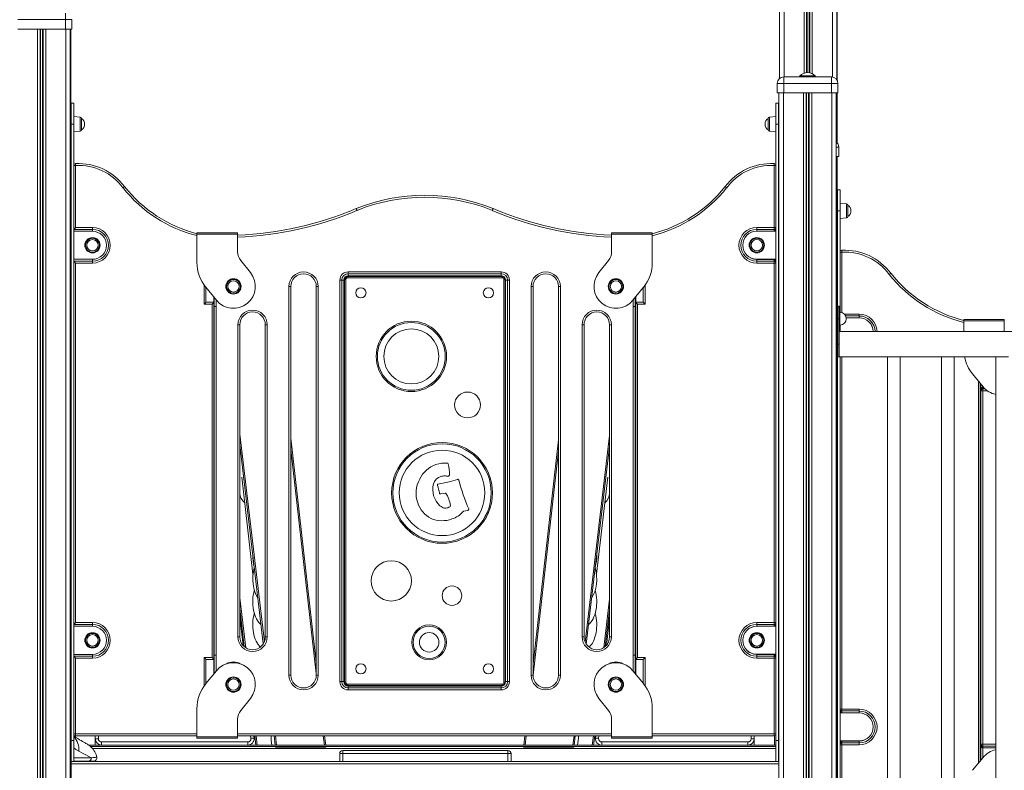
# Model space of a CAD drawing. Units: millimetres. Extents: x -9362 to 17693, y -6701 to 3888.
# Drawn here: x -107 to 1438, y 1938 to 3116 of the extents above; entities that cross this region are included whole.
import ezdxf

# ---------------------------------------------------------------- set-up
doc = ezdxf.new("R2010")
doc.units = ezdxf.units.MM

msp = doc.modelspace()

# ---------------------------------------------------------------- linework, layer by layer
at = {"color": 7, "linetype": 'Continuous', "lineweight": 15}
for p, q in [((1085.2, 3290.8), (1085.2, 3023.4)), ((1175.2, 3290.8), (1175.2, 3021)), ((1175.5, 3290.8), (1175.5, 3020.5)), ((-34.9, 3115.8), (-34.9, 3125.8)), ((-34.9, 3115.8), (-109.9, 3115.8)), ((-34.9, 3115.8), (-34.9, 3100.8)), ((-24.9, 3115.8), (-34.9, 3115.8)), ((-24.9, 3115.8), (-24.9, 3100.8)), ((-109.9, 3100.8), (-34.9, 3100.8)), ((-34.9, 3100.8), (-24.9, 3100.8)), ((-27.4, 3100.8), (-27.4, 1609.8)), ((-27.2, 3100.8), (-27.2, 2777.1)), ((-26.7, 3100.8), (-26.7, 2764)), ((1117.2, 3027.8), (1117.2, 3025.8)), ((1117.2, 3027.8), (1141.2, 3027.8)), ((1141.2, 3025.8), (1141.2, 3027.8)), ((1081.7, 3015.8), (1081.7, 3000.8)), ((1091.7, 3015.8), (1081.7, 3015.8)), ((1091.7, 3015.8), (1091.7, 3025.8)), ((1091.7, 3025.8), (1166.7, 3025.8)), ((1091.7, 3015.8), (1091.7, 3000.8)), ((1166.7, 3015.8), (1091.7, 3015.8)), ((1166.7, 3015.8), (1166.7, 3025.8)), ((1166.7, 3015.8), (1166.7, 3000.8)), ((1176.7, 3015.8), (1166.7, 3015.8)), ((1176.7, 3015.8), (1176.7, 3000.8)), ((1081.7, 3000.8), (1091.7, 3000.8)), ((1084.2, 3000.8), (1084.2, 1640.9)), ((1091.7, 3000.8), (1166.7, 3000.8)), ((1166.7, 3000.8), (1176.7, 3000.8)), ((1167.2, 3000.8), (1167.2, 700.8)), ((1174.2, 3000.8), (1174.2, 700.8)), ((1175.2, 3000.8), (1175.2, 2922.8)), ((1175.5, 3000.8), (1175.5, 2922.5)), ((-26, 2951.7), (-26, 2984.7)), ((-26, 2984.7), (-22, 2984.7)), ((-22, 2951.7), (-22, 2984.7)), ((1083.5, 2984.7), (1079.5, 2984.7)), ((1079.5, 2984.7), (1079.5, 2951.7)), ((1083.5, 2984.7), (1083.5, 2951.7)), ((-26, 2951.7), (-22, 2951.7)), ((-26, 1984.7), (-26, 2951.7)), ((-11.8, 2962.7), (-22, 2963.7)), ((-22, 1984.7), (-22, 2951.7)), ((-10, 2960.7), (-10, 2942.8)), ((1067.5, 2951.7), (1067.5, 2960.7)), ((1067.5, 2942.8), (1067.5, 2951.7)), ((1079.5, 2963.7), (1069.3, 2962.7)), ((1083.5, 2951.7), (1079.5, 2951.7)), ((1079.5, 2951.7), (1079.5, 1984.7)), ((1083.5, 2951.7), (1083.5, 1984.7)), ((-22, 2939.7), (-11.8, 2940.8)), ((1069.3, 2940.8), (1079.5, 2939.7)), ((1178.1, 2915.8), (1178.1, 2900.8)), ((1083.5, 2900.8), (1084.2, 2900.8)), ((1174.2, 2900.8), (1178.1, 2900.8)), ((1175.6, 2900.8), (1175.6, 1801.5)), ((-22, 2786.5), (-22, 2886.9)), ((-22, 2886.9), (-19, 2886.9)), ((-19, 2886.9), (-19, 2789.6)), ((1076.5, 2789.7), (1076.5, 2886.9)), ((1076.5, 2886.9), (1079.5, 2886.9)), ((1079.5, 2886.9), (1079.5, 2789.7)), ((1176.1, 2848.8), (1180.1, 2848.8)), ((1176.1, 2815.8), (1176.1, 2848.8)), ((1180.1, 2815.8), (1180.1, 2848.8)), ((1190.3, 2826.7), (1180.1, 2827.8)), ((1176.1, 2815.8), (1180.1, 2815.8)), ((1176.1, 1848.7), (1176.1, 2815.8)), ((1180.1, 2656.4), (1180.1, 2815.8)), ((1192.1, 2824.7), (1192.1, 2806.8)), ((1180.1, 2803.8), (1190.3, 2804.9)), ((7.4, 2786.7), (-22, 2786.7)), ((-22, 2786.7), (-22, 2786.5)), ((7.4, 2783.7), (-22, 2783.7)), ((-19, 2789.6), (7.4, 2789.6)), ((7.4, 2786.7), (7.4, 2789.6)), ((7.4, 2783.7), (7.4, 2786.7)), ((171.3, 2781), (235.1, 2781)), ((171.3, 2779), (171.3, 2781)), ((235.1, 2781), (235.1, 2779)), ((821.8, 2779), (821.8, 2781)), ((821.8, 2781), (885.6, 2781)), ((885.6, 2781), (885.6, 2779)), ((1049.5, 2789.7), (1049.5, 2786.7)), ((1049.5, 2789.7), (1076.5, 2789.7)), ((1049.5, 2786.7), (1076.5, 2786.7)), ((1049.5, 2783.8), (1049.5, 2786.7)), ((1079.5, 2783.8), (1049.5, 2783.8)), ((1076.5, 2789.7), (1079.5, 2789.7)), ((1076.5, 2789.7), (1076.5, 2786.7)), ((1076.5, 2783.8), (1076.5, 2786.7)), ((-27.4, 2777.1), (-26.9, 2777.1)), ((-26.4, 2687.1), (-26.9, 2767.1)), ((235.1, 2779), (171.3, 2779)), ((171.3, 2779), (171.3, 2734.9)), ((235.1, 2751.5), (235.1, 2779)), ((821.8, 2779), (821.8, 2751.5)), ((885.6, 2779), (821.8, 2779)), ((885.6, 2734.9), (885.6, 2779)), ((1084.1, 2777), (1084.2, 2777)), ((1084.2, 2761.5), (1084.1, 2767)), ((-26.9, 2764), (-26, 2764)), ((1083.5, 2764), (1084, 2764)), ((1084, 2764), (1083.6, 2694)), ((1183, 2750.9), (1180.1, 2750.9)), ((-22, 2739.7), (7.4, 2739.7)), ((-22, 2166.5), (-22, 2736.9)), ((-22, 2736.9), (-22, 2736.7)), ((-22, 2736.7), (7.4, 2736.7)), ((7.4, 2739.7), (7.4, 2736.7)), ((7.4, 2736.7), (7.4, 2733.8)), ((255.2, 2718.8), (239.9, 2737.7)), ((817, 2737.7), (801.7, 2718.8)), ((1049.5, 2739.8), (1079.5, 2739.8)), ((1049.5, 2739.6), (1049.5, 2736.7)), ((1049.5, 2739.6), (1076.5, 2739.6)), ((1049.5, 2733.7), (1049.5, 2736.7)), ((1076.5, 2736.7), (1049.5, 2736.7)), ((1076.5, 2739.6), (1076.5, 2736.7)), ((1076.5, 2733.7), (1076.5, 2736.7)), ((7.4, 2733.8), (-19, 2733.8)), ((-19, 2733.8), (-19, 2733.7)), ((-19, 2733.7), (-19, 2169.6)), ((408.5, 2720), (648.5, 2720)), ((408.5, 2720), (408.5, 2717)), ((648.5, 2720), (648.5, 2717)), ((1076.5, 2733.7), (1049.5, 2733.7)), ((1076.5, 2169.7), (1076.5, 2733.7)), ((1076.5, 2733.7), (1079.5, 2733.7)), ((1079.5, 2733.7), (1079.5, 2169.7)), ((395.5, 2707), (398.5, 2707)), ((395.5, 2077), (395.5, 2707)), ((398.5, 2707), (398.5, 2077)), ((398.5, 2707), (401.5, 2707)), ((401.5, 2707), (401.5, 2077)), ((402.8, 2707.8), (404.8, 2707.8)), ((402.8, 2075.8), (402.8, 2707.8)), ((404.8, 2707.8), (404.8, 2075.8)), ((407.8, 2712.8), (407.8, 2710.8)), ((407.8, 2712.8), (649.8, 2712.8)), ((649.8, 2710.8), (407.8, 2710.8)), ((648.5, 2717), (408.5, 2717)), ((408.5, 2717), (408.5, 2714)), ((648.5, 2714), (408.5, 2714)), ((648.5, 2717), (648.5, 2714)), ((649.8, 2710.8), (649.8, 2712.8)), ((652.8, 2075.8), (652.8, 2707.8)), ((652.8, 2707.8), (654.8, 2707.8)), ((654.8, 2707.8), (654.8, 2075.8)), ((655.5, 2077), (655.5, 2707)), ((655.5, 2707), (658.5, 2707)), ((658.5, 2707), (661.5, 2707)), ((658.5, 2077), (658.5, 2707)), ((661.5, 2707), (661.5, 2077)), ((-26, 2694), (-26.4, 2694)), ((185.3, 2695.7), (201.8, 2675.5)), ((185.4, 2695.6), (185.4, 2672.2)), ((315.5, 2697), (318.5, 2697)), ((315.5, 2087), (315.5, 2697)), ((318.5, 2697), (318.5, 2087)), ((361.5, 2697), (358.5, 2697)), ((358.5, 2087), (358.5, 2697)), ((361.5, 2697), (361.5, 2087)), ((695.5, 2697), (698.5, 2697)), ((695.5, 2087), (695.5, 2697)), ((698.5, 2697), (698.5, 2087)), ((741.5, 2697), (738.5, 2697)), ((738.5, 2087), (738.5, 2697)), ((741.5, 2697), (741.5, 2087)), ((855.1, 2675.5), (871.6, 2695.7)), ((871.5, 2672.2), (871.5, 2695.6)), ((1083.6, 2694), (1083.5, 2694)), ((-27.4, 2677.1), (-26.3, 2677.1)), ((-27.2, 2677.1), (-27.2, 2519.5)), ((-26.7, 2677.1), (-26.7, 2506.9)), ((185.4, 2672.2), (198, 2672.2)), ((198, 2672.2), (198, 2680.2)), ((198, 2672.2), (198, 2111.8)), ((198.5, 2665.7), (198.5, 2679.6)), ((858.5, 2679.6), (858.5, 2665.7)), ((859.5, 2672.2), (859.5, 2681)), ((859.5, 2672.2), (871.5, 2672.2)), ((859.5, 2111.8), (859.5, 2672.2)), ((195, 2669.2), (182.4, 2669.2)), ((195, 2114.7), (195, 2669.2)), ((198.5, 2118.3), (198.5, 2665.7)), ((198.5, 2665.7), (201.5, 2665.7)), ((201.5, 2665.7), (201.5, 2118.3)), ((855.5, 2118.3), (855.5, 2665.7)), ((855.5, 2665.7), (858.5, 2665.7)), ((858.5, 2665.7), (858.5, 2118.3)), ((874.5, 2669.2), (862.5, 2669.2)), ((862.5, 2669.2), (862.5, 2114.7)), ((1178.8, 2666.4), (1176.8, 2666.4)), ((1176.8, 2666.4), (1176.8, 2646.4)), ((1178.8, 2666.4), (1178.8, 2646.4)), ((1178.8, 2646.4), (1176.8, 2646.4)), ((1176.8, 2646.4), (1176.8, 2606.4)), ((1179.8, 2656.4), (1178.8, 2656.4)), ((1178.8, 2646.4), (1178.8, 2606.4)), ((1189.7, 2647.8), (1210.1, 2647.8)), ((1210.1, 2653.7), (1210.1, 2650.8)), ((1210.1, 2650.8), (1210.1, 2647.8)), ((1374, 2643.1), (1374, 2645.1)), ((1374, 2645.1), (1437.7, 2645.1)), ((1437.7, 2643.1), (1374, 2643.1)), ((1374, 2626.4), (1374, 2643.1)), ((1437.7, 2645.1), (1437.7, 2643.1)), ((1437.7, 2643.1), (1437.7, 2626.4)), ((198.5, 2636), (198, 2636.5)), ((235.5, 2637), (238.5, 2637)), ((235.5, 2147), (235.5, 2637)), ((238.5, 2637), (238.5, 2147)), ((281.5, 2637), (278.5, 2637)), ((278.5, 2147), (278.5, 2637)), ((281.5, 2637), (281.5, 2147)), ((775.5, 2147), (775.5, 2637)), ((775.5, 2637), (778.5, 2637)), ((778.5, 2637), (778.5, 2147)), ((821.5, 2637), (818.5, 2637)), ((818.5, 2147), (818.5, 2637)), ((821.5, 2637), (821.5, 2147)), ((859.5, 2636.8), (858.5, 2635.8)), ((1178.8, 2636.4), (1179.8, 2636.4)), ((2284.8, 2626.4), (1178.8, 2626.4)), ((1180.1, 2626.4), (1180.1, 2636.4)), ((1176.8, 2606.4), (1176.8, 2586.4)), ((1178.8, 2606.4), (1176.8, 2606.4)), ((1178.8, 2606.4), (1178.8, 2586.4)), ((1176.8, 2586.4), (1254.3, 2586.4)), ((1176.8, 2586.4), (1178.8, 2586.4)), ((1180.1, 1848.7), (1180.1, 2586.4)), ((1254.3, 2586.4), (1254.3, 1806.4)), ((1254.3, 2586.4), (1264.3, 2586.4)), ((1264.3, 2586.4), (1274.3, 2586.4)), ((1274.3, 1806.4), (1274.3, 2586.4)), ((1274.3, 2586.4), (1339.3, 2586.4)), ((1339.3, 2586.4), (1339.3, 1806.4)), ((1339.3, 2586.4), (1349.3, 2586.4)), ((1349.3, 2586.4), (1359.3, 2586.4)), ((1359.3, 1806.4), (1359.3, 2586.4)), ((1359.3, 2586.4), (1424.3, 2586.4)), ((1424.3, 2586.4), (1424.3, 1806.4)), ((1424.3, 2586.4), (1434.3, 2586.4)), ((1434.3, 2586.4), (1444.3, 2586.4)), ((1404.5, 2539.6), (1388, 2559.8)), ((1400.1, 2545), (1400.1, 1952.5)), ((1401.1, 2533.3), (1401.1, 2543.7)), ((1401.1, 2533.3), (1404.1, 2533.3)), ((1401.1, 1978.8), (1401.1, 2533.3)), ((1404.1, 2536.2), (1404.1, 2539.2)), ((1404.1, 2536.2), (1404.1, 2533.3)), ((1404.1, 2533.3), (1404.1, 1978.8)), ((-27.2, 2520), (-26.9, 2520)), ((198, 2520.6), (198.5, 2516.7)), ((859.5, 2523.5), (858.5, 2514.3)), ((1084.1, 2519.9), (1084.2, 2519.9)), ((-26.4, 2430), (-26.9, 2510)), ((-26.9, 2506.9), (-26, 2506.9)), ((1083.5, 2506.9), (1084, 2506.9)), ((1084, 2506.9), (1083.6, 2436.9)), ((1084.2, 2504.4), (1084.1, 2509.9)), ((318.5, 2458.9), (358.5, 2107.2)), ((698.5, 2104.7), (738.5, 2456.5)), ((275.3, 2136.2), (238.5, 2448.5)), ((238.8, 2445.5), (238.8, 2372.9)), ((818.5, 2446.1), (781.8, 2135.9)), ((818.4, 2372.9), (818.4, 2445.5)), ((-26, 2436.9), (-26.4, 2436.9)), ((238.5, 2439.9), (238.8, 2439.6)), ((818.4, 2439.6), (818.5, 2439.6)), ((1083.6, 2436.9), (1083.5, 2436.9)), ((-27.2, 2420), (-26.3, 2420)), ((-26.7, 2420), (-26.7, 1993.9)), ((241.6, 2397.9), (259.2, 2245.8)), ((797.9, 2245.8), (815.6, 2397.9)), ((1084, 2400.1), (1084, 1951.3)), ((553.6, 2371.4), (561.4, 2372.9)), ((568, 2351.4), (566.5, 2350.6)), ((589.7, 2344.4), (596.3, 2345.6)), ((245.5, 2131.8), (238.5, 2191.4)), ((238.5, 2177.9), (243.7, 2133.5)), ((818.5, 2189), (811.7, 2132)), ((-22, 2166.7), (-22, 2166.5)), ((7.4, 2166.7), (-22, 2166.7)), ((7.4, 2163.7), (-22, 2163.7)), ((-19, 2169.6), (7.4, 2169.6)), ((7.4, 2169.6), (7.4, 2166.7)), ((7.4, 2166.7), (7.4, 2163.7)), ((818.5, 2175.6), (813.5, 2133.8)), ((1049.5, 2169.7), (1076.5, 2169.7)), ((1049.5, 2166.7), (1049.5, 2169.7)), ((1049.5, 2166.7), (1076.5, 2166.7)), ((1049.5, 2163.8), (1049.5, 2166.7)), ((1079.5, 2163.8), (1049.5, 2163.8)), ((1076.5, 2169.7), (1076.5, 2166.7)), ((1076.5, 2169.7), (1079.5, 2169.7)), ((1076.5, 2163.8), (1076.5, 2166.7)), ((238.5, 2147), (235.5, 2147)), ((278.5, 2147), (281.5, 2147)), ((778.5, 2147), (775.5, 2147)), ((818.5, 2147), (821.5, 2147)), ((-22, 2119.7), (7.4, 2119.7)), ((-22, 1994.7), (-22, 2116.9)), ((-22, 2116.9), (-22, 2116.7)), ((-22, 2116.7), (7.4, 2116.7)), ((7.4, 2116.7), (7.4, 2119.7)), ((7.4, 2113.8), (7.4, 2116.7)), ((201.5, 2118.3), (198.5, 2118.3)), ((198.5, 2089.8), (198.5, 2118.3)), ((858.5, 2118.3), (855.5, 2118.3)), ((858.5, 2118.3), (858.5, 2089.8)), ((1049.5, 2119.8), (1079.5, 2119.8)), ((1049.5, 2119.6), (1049.5, 2116.7)), ((1049.5, 2119.6), (1076.5, 2119.6)), ((1049.5, 2116.7), (1049.5, 2113.7)), ((1076.5, 2116.7), (1049.5, 2116.7)), ((1076.5, 2119.6), (1076.5, 2116.7)), ((1076.5, 2116.7), (1076.5, 2113.7)), ((-19, 2113.8), (-19, 2113.7)), ((7.4, 2113.8), (-19, 2113.8)), ((-19, 2113.7), (-19, 1994.7)), ((182.4, 2114.7), (195, 2114.7)), ((198, 2111.8), (185.4, 2111.8)), ((185.4, 2111.8), (185.4, 2073.8)), ((198, 2111.8), (198, 2089.2)), ((871.5, 2111.8), (859.5, 2111.8)), ((859.5, 2111.8), (859.5, 2088.4)), ((862.5, 2114.7), (874.5, 2114.7)), ((871.5, 2073.8), (871.5, 2111.8)), ((1076.5, 2113.7), (1049.5, 2113.7)), ((1076.5, 1994.7), (1076.5, 2113.7)), ((1079.5, 2113.7), (1076.5, 2113.7)), ((1079.5, 2113.7), (1079.5, 1994.7)), ((185.3, 2073.7), (201.8, 2093.8)), ((318.5, 2087), (315.5, 2087)), ((358.5, 2087), (361.5, 2087)), ((698.5, 2087), (695.5, 2087)), ((738.5, 2087), (741.5, 2087)), ((855.1, 2093.8), (871.6, 2073.7)), ((395.5, 2077), (398.5, 2077)), ((398.5, 2077), (401.5, 2077)), ((402.8, 2075.8), (404.8, 2075.8)), ((407.8, 2072.8), (649.8, 2072.8)), ((407.8, 2070.8), (407.8, 2072.8)), ((649.8, 2070.8), (407.8, 2070.8)), ((408.5, 2070), (648.5, 2070)), ((408.5, 2070), (408.5, 2067)), ((648.5, 2070), (648.5, 2067)), ((649.8, 2072.8), (649.8, 2070.8)), ((652.8, 2075.8), (654.8, 2075.8)), ((655.5, 2077), (658.5, 2077)), ((658.5, 2077), (661.5, 2077)), ((408.5, 2067), (408.5, 2064)), ((408.5, 2067), (648.5, 2067)), ((648.5, 2064), (408.5, 2064)), ((648.5, 2067), (648.5, 2064)), ((255.2, 2050.6), (239.9, 2031.7)), ((817, 2031.7), (801.7, 2050.6)), ((171.3, 1990.3), (171.3, 2034.4)), ((885.6, 2034.4), (885.6, 1990.3)), ((1180.1, 2033.7), (1183, 2033.7)), ((1180.1, 2027.8), (1210.1, 2027.8)), ((1183, 2030.8), (1183, 2033.7)), ((1183, 2033.7), (1210.1, 2033.7)), ((1183, 2030.8), (1210.1, 2030.8)), ((1183, 2030.8), (1183, 2027.8)), ((1210.1, 2030.8), (1210.1, 2033.7)), ((1210.1, 2030.8), (1210.1, 2027.8)), ((235.1, 2017.9), (235.1, 1990.3)), ((821.8, 1990.3), (821.8, 2017.9)), ((-26, 1993.4), (-26.7, 1993.8)), ((-19, 1994.7), (-22, 1994.7)), ((-19, 1994.7), (-19, 1991.7)), ((1076.5, 1991.7), (1076.5, 1994.7)), ((1079.5, 1994.7), (1076.5, 1994.7)), ((-26, 1984.7), (-22, 1984.7)), ((-26, 1951.8), (-26, 1984.7)), ((-22, 1951.8), (-22, 1984.7)), ((171.3, 1991.7), (-19, 1991.7)), ((1.5, 1977.2), (1079.5, 1977.2)), ((11.7, 1987.2), (11.7, 1991.7)), ((11.7, 1987.2), (11.7, 1977.2)), ((11.7, 1987.2), (16.7, 1987.2)), ((21.7, 1977.2), (21.7, 1982.2)), ((21.7, 1982.2), (250.9, 1982.2)), ((235.1, 1990.3), (171.3, 1990.3)), ((171.3, 1990.3), (171.3, 1988.3)), ((171.3, 1988.3), (235.1, 1988.3)), ((821.8, 1992), (235.1, 1992)), ((235.1, 1988.3), (235.1, 1990.3)), ((250.9, 1977.2), (250.9, 1982.2)), ((260.4, 1992), (260.8, 1988.3)), ((263.7, 1977.2), (262, 1992)), ((294.1, 1977.2), (292.4, 1992)), ((371.5, 1992), (373.2, 1977.2)), ((683.9, 1977.2), (685.6, 1992)), ((764.8, 1992), (763.1, 1977.2)), ((795.2, 1992), (793.4, 1977.2)), ((796.8, 1992), (796.3, 1988.3)), ((806.3, 1977.2), (806.3, 1982.2)), ((1035.5, 1982.2), (806.3, 1982.2)), ((885.6, 1990.3), (821.8, 1990.3)), ((821.8, 1990.3), (821.8, 1988.3)), ((821.8, 1988.3), (885.6, 1988.3)), ((1076.5, 1991.7), (885.6, 1991.7)), ((885.6, 1988.3), (885.6, 1990.3)), ((1035.5, 1977.2), (1035.5, 1982.2)), ((1045.5, 1987.2), (1040.5, 1987.2)), ((1045.5, 1987.2), (1045.5, 1991.7)), ((1045.5, 1987.2), (1045.5, 1977.2)), ((1083.5, 1984.7), (1079.5, 1984.7)), ((1079.5, 1984.7), (1079.5, 1951.8)), ((1083.5, 1984.7), (1083.5, 1951.8)), ((1083.5, 1977.2), (1083.6, 1977.2)), ((1083.6, 1977.2), (1083.6, 1975.2)), ((1210.1, 1983.8), (1180.1, 1983.8)), ((1180.1, 1977.7), (1183, 1977.7)), ((1183, 1980.7), (1183, 1983.6)), ((1183, 1983.6), (1210.1, 1983.6)), ((1183, 1980.7), (1183, 1977.7)), ((1210.1, 1980.7), (1183, 1980.7)), ((1210.1, 1977.7), (1183, 1977.7)), ((1183, 1977.7), (1183, 1858.7)), ((1210.1, 1980.7), (1210.1, 1983.6)), ((1210.1, 1980.7), (1210.1, 1977.7)), ((1401.1, 1978.8), (1404.1, 1978.8)), ((1401.1, 1953.8), (1401.1, 1978.8)), ((1404.1, 1975.8), (1404.1, 1978.8)), ((4.1, 1975.2), (1079.5, 1975.2)), ((294.5, 1974), (294.3, 1975.2)), ((373.6, 1974), (294.5, 1974)), ((373.5, 1975.2), (373.6, 1974)), ((395.2, 1963.9), (400.2, 1963.9)), ((395.2, 1951.8), (395.2, 1963.9)), ((659, 1968.9), (400.2, 1968.9)), ((659, 1963.9), (400.2, 1963.9)), ((664, 1963.9), (659, 1963.9)), ((664, 1963.9), (664, 1951.8)), ((683.6, 1974), (683.7, 1975.2)), ((762.7, 1974), (683.6, 1974)), ((762.8, 1975.2), (762.7, 1974)), ((1083.5, 1975.2), (1083.6, 1975.2)), ((1083.6, 1972.2), (1083.6, 1975.2)), ((1083.6, 1951.8), (1083.6, 1972.2)), ((1404.1, 1975.8), (1404.1, 1972.9)), ((-26, 1952.3), (-27.4, 1952.3)), ((-27.4, 1950.8), (-26.1, 1950.8)), ((-27.2, 1952.3), (-27.2, 1951.6)), ((-26.7, 1952.3), (-26.7, 1951.5)), ((-26.4, 1951.4), (-26.4, 1952.3)), ((-26.1, 1947.8), (-26.1, 1951.8)), ((-26.1, 1951.8), (1083.9, 1951.8)), ((-26.1, 1947.8), (1083.9, 1947.8)), ((-26.1, 1864.3), (-26.1, 1947.8)), ((0.8, 1952.3), (-22, 1952.3)), ((9.2, 1952.3), (0.8, 1952.3)), ((1083.9, 1947.8), (1083.9, 1951.8)), ((1084.2, 1951.4), (1083.9, 1951.2)), ((1084.2, 1950.8), (1083.9, 1950.8)), ((1083.9, 1864.3), (1083.9, 1947.8)), ((1404.5, 1957.9), (1388, 1937.7))]:
    msp.add_line(p, q, dxfattribs=at)
at = {"color": 8, "linetype": 'Continuous', "lineweight": 15}
for p, q in [((1092.2, 3290.8), (1092.2, 3025.8)), ((1123.8, 3290.8), (1123.8, 3031.9)), ((1127.7, 3290.8), (1127.7, 3032.7)), ((1128.6, 3290.8), (1128.6, 3032.7)), ((1131.7, 3290.8), (1131.7, 3032.5)), ((1132.7, 3290.8), (1132.7, 3032.4)), ((1136.6, 3290.8), (1136.6, 3031)), ((1168.2, 3290.8), (1168.2, 3025.6)), ((-78.8, 3100.8), (-78.8, 1601)), ((-74.9, 3100.8), (-74.9, 1601.6)), ((-74, 3100.8), (-74, 1601.8)), ((-70.8, 3100.8), (-70.8, 1602.4)), ((-69.9, 3100.8), (-69.9, 1602.5)), ((-66, 3100.8), (-66, 1603.2)), ((-34.4, 3100.8), (-34.4, 1608.6)), ((1091.2, 3000.8), (1091.2, 1640.1)), ((1122.7, 3000.8), (1122.7, 1636.5)), ((1126.7, 3000.8), (1126.7, 1636.1)), ((1127.6, 3000.8), (1127.6, 1636)), ((1130.7, 3000.8), (1130.7, 1635.6)), ((1131.7, 3000.8), (1131.7, 1635.5)), ((1135.6, 3000.8), (1135.6, 1635)), ((-11.8, 2951.7), (-11.8, 2962.7)), ((-11.8, 2940.8), (-11.8, 2951.7)), ((1069.3, 2962.7), (1069.3, 2940.8)), ((1084.2, 2915.8), (1083.5, 2915.8)), ((1178.1, 2915.8), (1174.2, 2915.8)), ((1190.3, 2815.8), (1190.3, 2826.7)), ((1190.3, 2804.9), (1190.3, 2815.8)), ((-27.4, 2767.1), (-26.9, 2767.1)), ((1084.1, 2767), (1084.2, 2767)), ((1183, 2750.9), (1183, 2655.9)), ((1076.5, 2739.6), (1076.5, 2739.8)), ((182.4, 2669.2), (182.4, 2699.6)), ((874.5, 2699.6), (874.5, 2669.2)), ((-27.4, 2687.1), (-26.4, 2687.1)), ((201.5, 2676), (201.5, 2665.7)), ((855.5, 2665.7), (855.5, 2676)), ((1179.8, 2656.4), (1179.8, 2636.4)), ((1186.6, 2653.7), (1210.1, 2653.7)), ((1188.8, 2650.8), (1210.1, 2650.8)), ((198, 2639.3), (198.5, 2638.9)), ((858.5, 2638.6), (859.5, 2639.7)), ((1183, 2586.4), (1183, 2033.7)), ((1397.1, 1948.8), (1397.1, 2548.7)), ((1404.1, 2540), (1404.1, 2539.2)), ((1404.1, 2539.2), (1404.8, 2539.2)), ((1407.6, 2536.2), (1404.1, 2536.2)), ((1411.2, 2533.3), (1404.1, 2533.3)), ((-27.4, 2510), (-26.9, 2510)), ((1084.1, 2509.9), (1084.2, 2509.9)), ((198.5, 2474), (198, 2477.9)), ((858.5, 2471.7), (859.5, 2480.9)), ((238.5, 2465.5), (277, 2139.4)), ((780.2, 2138.9), (818.5, 2463.2)), ((358.5, 2089.5), (318.5, 2441.2)), ((-27.4, 2430), (-26.4, 2430)), ((238.8, 2436.7), (238.5, 2437)), ((738.5, 2438.8), (698.5, 2087)), ((818.5, 2436.8), (818.4, 2436.7)), ((1084, 2400.1), (1083.5, 2400.1)), ((238.5, 2208.4), (247.7, 2130.1)), ((809.5, 2130.3), (818.5, 2206.1)), ((201.5, 2118.3), (201.5, 2093.4)), ((855.5, 2093.4), (855.5, 2118.3)), ((1076.5, 2119.6), (1076.5, 2119.8)), ((182.4, 2069.8), (182.4, 2114.7)), ((874.5, 2114.7), (874.5, 2069.8)), ((-26, 1993.4), (-26.8, 1993.9)), ((-19, 1994.7), (171.3, 1994.7)), ((235.1, 1995), (821.8, 1995)), ((885.6, 1994.7), (1076.5, 1994.7)), ((-26, 1976.2), (-27.4, 1977.4)), ((-19, 1991.7), (-19, 1989.4)), ((16.7, 1991.7), (16.7, 1987.2)), ((16.7, 1977.2), (16.7, 1978.5)), ((255.9, 1987.7), (255.4, 1992)), ((264, 1992), (265.8, 1977.2)), ((294.4, 1992), (296.1, 1977.2)), ((371.2, 1977.2), (369.5, 1992)), ((687.6, 1992), (686, 1977.2)), ((761.1, 1977.2), (762.8, 1992)), ((791.4, 1977.2), (793.2, 1992)), ((801.3, 1987.7), (801.8, 1992)), ((1040.5, 1991.7), (1040.5, 1987.2)), ((1040.5, 1977.2), (1040.5, 1978.5)), ((1077, 1991.7), (1077, 1977.2)), ((1183, 1983.8), (1183, 1983.6)), ((1404.1, 1978.8), (1424.3, 1978.8)), ((7.2, 1972.2), (1079.5, 1972.2)), ((400.2, 1968.9), (400.2, 1963.9)), ((400.2, 1963.9), (400.2, 1951.8)), ((659, 1963.9), (659, 1968.9)), ((659, 1951.8), (659, 1963.9)), ((1083.5, 1972.2), (1083.6, 1972.2)), ((1404.1, 1975.8), (1424.3, 1975.8)), ((1424.3, 1972.9), (1404.1, 1972.9)), ((1404.1, 1972.9), (1404.1, 1957.5)), ((-27.4, 1957.3), (-26, 1957.3)), ((-22, 1957.3), (5.6, 1957.3))]:
    msp.add_line(p, q, dxfattribs=at)
at = {"color": 7, "linetype": 'Continuous', "lineweight": 15, "flags": 128}
for points in [[(1083.5, 2918.5), (1083.9, 2919.6), (1084.2, 2920.1)], [(-19.2, 2889.9), (-19.2, 2889.8), (-19.1, 2889.7), (-19.1, 2889.4), (-19.1, 2889), (-19.1, 2888.6), (-19.1, 2888), (-19, 2887.5), (-19, 2886.9)], [(1076.5, 2886.9), (1076.6, 2887.5), (1076.6, 2888), (1076.6, 2888.6), (1076.6, 2889), (1076.7, 2889.4), (1076.7, 2889.7), (1076.7, 2889.8), (1076.7, 2889.9)], [(57.7, 2853.7), (57.5, 2853.6), (57.1, 2853.3), (56.5, 2852.9), (55.8, 2852.3), (55.3, 2851.9), (55.3, 2851.9)], [(1002.2, 2851.9), (1002.2, 2851.9), (1001.7, 2852.3), (1001, 2852.9), (1000.4, 2853.3), (1000, 2853.6), (999.9, 2853.7)], [(421.1, 2819.1), (421.2, 2819.1), (421.2, 2818.9), (421.3, 2818.7), (421.5, 2818.3), (421.7, 2817.9), (421.9, 2817.4), (422.1, 2816.9), (422.3, 2816.4)], [(421.2, 2819.2), (421.2, 2819.1), (421.3, 2818.9), (421.4, 2818.7), (421.5, 2818.3), (421.7, 2817.9), (421.9, 2817.4), (422.1, 2816.9), (422.3, 2816.4)], [(635.7, 2819.2), (635.7, 2819.1), (635.6, 2818.9), (635.5, 2818.7), (635.4, 2818.3), (635.2, 2817.9), (635, 2817.4), (634.8, 2816.9), (634.6, 2816.4)], [(635.8, 2819.1), (635.7, 2819.1), (635.7, 2818.9), (635.6, 2818.7), (635.4, 2818.3), (635.2, 2817.9), (635, 2817.4), (634.8, 2816.9), (634.6, 2816.4)], [(-22, 2786.7), (-21.8, 2786.8), (-21.6, 2787), (-21.3, 2787.3), (-21, 2787.7), (-20.5, 2788.1), (-20, 2788.6), (-19.5, 2789.1), (-19, 2789.6)], [(1078.2, 2784.7), (1078, 2785.1), (1077.9, 2785.5), (1077.8, 2785.9), (1077.8, 2786.2), (1077.8, 2786.5), (1077.9, 2786.8), (1078, 2787), (1078.2, 2787.2)], [(-26.9, 2767.1), (-26.9, 2769), (-26.9, 2770.9), (-26.9, 2772.6), (-26.9, 2774.1), (-26.9, 2775.4), (-26.9, 2776.3), (-26.9, 2776.9), (-26.9, 2777.1)], [(1084.1, 2767), (1084.1, 2769), (1084.1, 2770.9), (1084.1, 2772.6), (1084.1, 2774.1), (1084.1, 2775.4), (1084.1, 2776.3), (1084.1, 2776.8), (1084.1, 2777)], [(-26.9, 2764), (-26.8, 2764), (-26.7, 2763.9), (-26.5, 2763.7), (-26.3, 2763.4), (-26, 2763.2)], [(1083.5, 2763.5), (1083.7, 2763.7), (1083.9, 2763.9), (1084, 2764), (1084, 2764)], [(1183.1, 2750.9), (1183, 2751.5), (1183, 2752.1), (1183, 2752.6), (1182.9, 2753), (1182.9, 2753.4), (1182.9, 2753.7), (1182.9, 2753.9), (1182.9, 2753.9)], [(-22, 2736.7), (-21.8, 2736.6), (-21.6, 2736.4), (-21.3, 2736.1), (-21, 2735.7), (-20.5, 2735.3), (-20, 2734.8), (-19.5, 2734.3), (-19, 2733.8)], [(1078.2, 2736.2), (1078, 2736.4), (1077.9, 2736.6), (1077.8, 2736.8), (1077.8, 2737.2), (1077.8, 2737.5), (1077.9, 2737.9), (1078, 2738.3), (1078.2, 2738.7)], [(1257.4, 2715.9), (1257.4, 2716), (1257.9, 2716.3), (1258.6, 2716.9), (1259.2, 2717.4), (1259.6, 2717.7), (1259.7, 2717.8)], [(-26, 2694.4), (-26.1, 2694.4), (-26.3, 2694.2), (-26.4, 2694.1), (-26.4, 2694)], [(1083.5, 2694.1), (1083.6, 2694.1), (1083.6, 2694)], [(-26.3, 2677.1), (-26.3, 2677.3), (-26.3, 2677.8), (-26.3, 2678.7), (-26.3, 2680), (-26.3, 2681.5), (-26.3, 2683.2), (-26.4, 2685.1), (-26.4, 2687.1)], [(182.4, 2669.2), (183, 2669.8), (183.5, 2670.4), (184.1, 2670.9), (184.5, 2671.3), (184.9, 2671.7), (185.2, 2672), (185.3, 2672.2), (185.4, 2672.2)], [(195, 2669.2), (195.6, 2669.8), (196.1, 2670.4), (196.7, 2670.9), (197.1, 2671.3), (197.5, 2671.7), (197.8, 2672), (197.9, 2672.2), (198, 2672.2)], [(859.5, 2672.2), (859.6, 2672.2), (859.8, 2672), (860, 2671.7), (860.4, 2671.3), (860.9, 2670.9), (861.4, 2670.4), (861.9, 2669.8), (862.5, 2669.2)], [(871.5, 2672.2), (871.6, 2672.2), (871.7, 2672), (872, 2671.7), (872.4, 2671.3), (872.8, 2670.9), (873.4, 2670.4), (873.9, 2669.8), (874.5, 2669.2)], [(1402.5, 2535.8), (1402.6, 2535.9), (1402.8, 2536.1), (1402.8, 2536.4), (1402.9, 2536.7), (1402.8, 2537.1), (1402.8, 2537.4), (1402.6, 2537.8), (1402.5, 2538.3)], [(-26.9, 2510), (-26.9, 2511.9), (-26.9, 2513.8), (-26.9, 2515.5), (-26.9, 2517), (-26.9, 2518.3), (-26.9, 2519.2), (-26.9, 2519.8), (-26.9, 2520)], [(1084.1, 2509.9), (1084.1, 2511.9), (1084.1, 2513.8), (1084.1, 2515.5), (1084.1, 2517), (1084.1, 2518.3), (1084.1, 2519.2), (1084.1, 2519.7), (1084.1, 2519.9)], [(-26.9, 2506.9), (-26.8, 2506.9), (-26.7, 2506.8), (-26.5, 2506.6), (-26.3, 2506.4), (-26, 2506.1)], [(1083.5, 2506.4), (1083.7, 2506.6), (1083.9, 2506.8), (1084, 2506.9), (1084, 2506.9)], [(-26, 2437.3), (-26.1, 2437.3), (-26.3, 2437.1), (-26.4, 2437), (-26.4, 2436.9)], [(-26.3, 2420), (-26.3, 2420.2), (-26.3, 2420.7), (-26.3, 2421.7), (-26.3, 2422.9), (-26.3, 2424.4), (-26.3, 2426.1), (-26.4, 2428), (-26.4, 2430)], [(1083.5, 2437), (1083.6, 2437), (1083.6, 2436.9)], [(-22, 2166.7), (-21.8, 2166.8), (-21.6, 2167), (-21.3, 2167.3), (-21, 2167.7), (-20.5, 2168.1), (-20, 2168.6), (-19.5, 2169.1), (-19, 2169.6)], [(1078.2, 2164.7), (1078, 2165.1), (1077.9, 2165.5), (1077.8, 2165.9), (1077.8, 2166.2), (1077.8, 2166.5), (1077.9, 2166.8), (1078, 2167), (1078.2, 2167.2)], [(-19, 2113.8), (-19.5, 2114.3), (-20, 2114.8), (-20.5, 2115.3), (-21, 2115.7), (-21.3, 2116.1), (-21.6, 2116.4), (-21.8, 2116.6), (-22, 2116.7)], [(1078.2, 2118.7), (1078, 2118.3), (1077.9, 2117.9), (1077.8, 2117.5), (1077.8, 2117.2), (1077.8, 2116.8), (1077.9, 2116.6), (1078, 2116.4), (1078.2, 2116.2)], [(182.4, 2114.7), (183, 2114.2), (183.5, 2113.6), (184.1, 2113.1), (184.5, 2112.6), (184.9, 2112.3), (185.2, 2112), (185.3, 2111.8), (185.4, 2111.8)], [(195, 2114.7), (195.6, 2114.2), (196.1, 2113.6), (196.7, 2113.1), (197.1, 2112.6), (197.5, 2112.3), (197.8, 2112), (197.9, 2111.8), (198, 2111.8)], [(859.5, 2111.8), (859.6, 2111.8), (859.8, 2112), (860, 2112.3), (860.4, 2112.6), (860.9, 2113.1), (861.4, 2113.6), (861.9, 2114.2), (862.5, 2114.7)], [(871.5, 2111.8), (871.6, 2111.8), (871.7, 2112), (872, 2112.3), (872.4, 2112.6), (872.8, 2113.1), (873.4, 2113.6), (873.9, 2114.2), (874.5, 2114.7)], [(1181.4, 2031.2), (1181.6, 2031.1), (1181.7, 2030.9), (1181.8, 2030.6), (1181.8, 2030.3), (1181.8, 2029.9), (1181.7, 2029.5), (1181.6, 2029.1), (1181.4, 2028.7)], [(-26.8, 1993.8), (-27.1, 1993.9), (-27.4, 1994.2)], [(-26.8, 1993.9), (-27, 1994), (-27.4, 1994.2)], [(-26.7, 1993.8), (-27, 1994), (-27.4, 1994.2)], [(14.1, 1958.3), (13.7, 1960), (13, 1962.4), (12, 1964.7), (11, 1966.9), (9.7, 1968.9), (8.5, 1970.7), (7.1, 1972.3), (5.8, 1973.7), (4.5, 1974.9), (3.3, 1975.9), (2.2, 1976.7), (1.4, 1977.2), (0.9, 1977.6), (0.7, 1977.7), (0.6, 1977.7), (0.6, 1977.8), (0.6, 1977.8), (0.6, 1977.8), (0.5, 1977.8), (0.5, 1977.8), (0.4, 1977.9), (0, 1978.1), (-0.6, 1978.5), (-1.6, 1979.1), (-2.8, 1979.8), (-4.2, 1980.7), (-6, 1981.7), (-8, 1982.9), (-10.3, 1984.3), (-12.8, 1985.8), (-15.7, 1987.4), (-18.8, 1989.2), (-22, 1991.1)], [(255.9, 1987.7), (256.8, 1987.9), (257.8, 1988), (258.6, 1988.1), (259.4, 1988.2), (260, 1988.2), (260.5, 1988.3), (260.7, 1988.3), (260.8, 1988.3)], [(801.3, 1987.7), (800.3, 1987.9), (799.4, 1988), (798.5, 1988.1), (797.8, 1988.2), (797.2, 1988.2), (796.7, 1988.3), (796.4, 1988.3), (796.3, 1988.3)], [(1181.4, 1980.2), (1181.6, 1980.4), (1181.7, 1980.6), (1181.8, 1980.9), (1181.8, 1981.2), (1181.8, 1981.5), (1181.7, 1981.9), (1181.6, 1982.3), (1181.4, 1982.7)], [(5.6, 1957.3), (1.7, 1959.4), (-2.9, 1961.8), (-8.1, 1964.7), (-14.1, 1967.8)], [(295.5, 1975.2), (295.3, 1974.9), (295, 1974.6), (294.8, 1974.4), (294.6, 1974.2), (294.5, 1974.1), (294.5, 1974)], [(373.6, 1974), (373.5, 1974.1), (373.4, 1974.2), (373.2, 1974.4), (372.9, 1974.6), (372.6, 1974.9), (372.3, 1975.2)], [(683.6, 1974), (683.6, 1974.1), (683.8, 1974.2), (684, 1974.4), (684.2, 1974.6), (684.6, 1974.9), (684.8, 1975.2)], [(762.7, 1974), (762.7, 1974.1), (762.6, 1974.2), (762.4, 1974.4), (762.2, 1974.6), (761.9, 1974.9), (761.7, 1975.2)], [(1402.5, 1976.3), (1402.6, 1976.1), (1402.8, 1975.9), (1402.8, 1975.7), (1402.9, 1975.3), (1402.8, 1975), (1402.8, 1974.6), (1402.6, 1974.2), (1402.5, 1973.8)], [(1084.2, 1950.2), (1084.1, 1950.2), (1083.9, 1950)]]:
    msp.add_lwpolyline(points, dxfattribs=at)
at = {"color": 8, "linetype": 'Continuous', "lineweight": 15, "flags": 128}
for points in [[(-14.1, 1967.8), (-18.8, 1970.6), (-22, 1973)], [(5.6, 1957.3), (8.2, 1957.6), (10.3, 1957.8), (11.9, 1958), (13.1, 1958.1), (14.1, 1958.3), (14, 1958.3)]]:
    msp.add_lwpolyline(points, dxfattribs=at)
at = {"color": 7, "linetype": 'Continuous', "lineweight": 15}
for centre, radius in [((7.4, 2761.7), 12), ((7.4, 2761.7), 10.9), ((7.4, 2761.7), 8.94), ((1049.5, 2761.8), 12), ((1049.5, 2761.8), 10.9), ((1049.5, 2761.8), 8.94), ((228.5, 2697.2), 12), ((228.5, 2697.2), 10.9), ((228.5, 2697.2), 8.94), ((828.5, 2697.2), 12), ((828.5, 2697.2), 10.9), ((828.5, 2697.2), 8.94), ((428.5, 2687), 8), ((628.5, 2687), 8), ((507.6, 2587.3), 55.2), ((507.6, 2587.3), 53.2), ((507.6, 2587.3), 43.2), ((595.8, 2511.1), 20.3), ((555.8, 2373.1), 79.1), ((555.8, 2373.1), 77.1), ((555.8, 2373.1), 67.1), ((476.1, 2235), 31.6), ((571.3, 2211.8), 15.3), ((535.5, 2138.6), 27.3), ((535.5, 2138.6), 25.3), ((7.4, 2141.7), 12), ((7.4, 2141.7), 10.9), ((7.4, 2141.7), 8.94), ((535.5, 2138.6), 15.3), ((1049.5, 2141.7), 12), ((1049.5, 2141.7), 10.9), ((1049.5, 2141.7), 8.94), ((428.5, 2097), 8), ((628.5, 2097), 8), ((228.5, 2072.2), 12), ((228.5, 2072.2), 10.9), ((228.5, 2072.2), 8.94), ((828.5, 2072.2), 12), ((828.5, 2072.2), 10.9), ((828.5, 2072.2), 8.94)]:
    msp.add_circle(centre, radius, dxfattribs=at)
for centre, radius, start, end in [((1129.2, 3015.9), 16.9, 44.7603, 135.2397), ((1091.7, 3015.8), 10, 90, 180), ((1166.7, 3015.8), 10, 0, 90), ((-12, 2960.7), 2, 0, 84), ((-15.5, 2951.7), 10.5, 0, 58.4464), ((-15.5, 2951.7), 10.5, 301.5536, 0), ((1073, 2951.7), 10.5, 121.5536, 238.4464), ((1069.5, 2960.7), 2, 96, 180), ((-12, 2942.8), 2, 276, 0), ((1069.5, 2942.8), 2, 180, 264), ((1168.1, 2915.8), 10, 0, 53.0673), ((-19, 2886.9), 3, 92.8897, 180), ((-14.6, 2799.9), 90.1, 36.6903, 92.8897), ((1072.1, 2799.9), 90.1, 87.1103, 143.3097), ((1076.5, 2886.9), 3, 0, 87.1103), ((-14.6, 2799.9), 87.1, 36.6603, 92.8897), ((-19, 2886.9), 0.01, 92.8897, 180), ((1072.1, 2799.9), 87.1, 87.1103, 143.3397), ((1076.5, 2886.9), 0.01, 0, 87.1103), ((224.7, 2986.4), 213.3, 218.4577, 255.5131), ((832.8, 2986.4), 213.3, 284.3137, 321.5423), ((528.5, 2554.5), 285.6, 67.9389, 112.0611), ((528.5, 2554.5), 282.6, 67.9389, 112.0611), ((1190.1, 2824.7), 2, 0, 84), ((214.2, 3307), 529.9, 272.257, 292.9869), ((422.3, 2816.4), 3, 112.0611, 112.9869), ((634.6, 2816.4), 3, 67.0131, 67.9389), ((842.7, 3307), 529.9, 247.0131, 267.743), ((1186.6, 2815.8), 10.5, 0, 58.4464), ((1186.6, 2815.8), 10.5, 301.5536, 0), ((1190.1, 2806.8), 2, 276, 0), ((7.4, 2761.7), 27.9, 270, 90), ((7.4, 2761.7), 25, 270, 90), ((7.4, 2761.7), 22, 270, 90), ((1049.5, 2761.7), 28, 90, 270), ((1049.5, 2761.7), 25, 90, 270), ((1049.5, 2761.7), 22.1, 90, 270), ((1049.5, 2761.8), 22, 90, 270), ((1076.6, 2789.8), 3.08, 269.3072, 301.4584), ((1076.5, 2785.8), 2.02, 271.102, 326.6304), ((1076.5, 2789.7), 2.99, 303.4128, 0), ((257.1, 2751.5), 22, 180, 218.863), ((799.8, 2751.5), 22, 321.137, 0), ((1183.1, 2750.9), 3, 92.8897, 180), ((1187.4, 2663.9), 90.1, 36.6903, 92.8897), ((1183.1, 2750.9), 0.01, 92.8897, 180), ((1187.4, 2663.9), 87.1, 36.6603, 92.8897), ((233.3, 2734.9), 62, 180, 219.2427), ((823.6, 2734.9), 62, 320.7573, 0), ((1076.5, 2737.6), 2.03, 33.5946, 88.6858), ((1076.6, 2733.6), 3.09, 58.5836, 90.6354), ((1076.5, 2733.7), 2.99, 0, 56.5872), ((228.5, 2697.2), 34.4, 219.1065, 38.863), ((338.5, 2697), 23, 0, 180), ((408.5, 2707), 13, 90, 180), ((648.5, 2707), 13, 0, 90), ((718.5, 2697), 23, 0, 180), ((828.5, 2697.2), 34.4, 141.137, 320.8935), ((338.5, 2697), 20, 0, 180), ((408.5, 2707), 10, 90, 180), ((408.5, 2707), 7, 90, 180), ((407.8, 2707.8), 5, 90, 180), ((407.8, 2707.8), 3, 90, 180), ((648.5, 2707), 10, 0, 90), ((648.5, 2707), 7, 0, 90), ((649.8, 2707.8), 5, 0, 90), ((649.8, 2707.8), 3, 0, 90), ((718.5, 2697), 20, 0, 180), ((1426.7, 2850.4), 213.3, 218.4577, 255.6863), ((258.5, 2637), 23, 0, 180), ((258.5, 2637), 20, 0, 180), ((798.5, 2637), 23, 0, 180), ((798.5, 2637), 20, 0, 180), ((1179.8, 2646.4), 10, 0, 90), ((1179.8, 2646.4), 10, 270, 0), ((1210.1, 2625.8), 22, 1.5953, 90), ((1436, 2599), 62, 191.6846, 219.2427), ((1404.1, 2533.3), 3, 123.5573, 180), ((1404.2, 2537.1), 2.03, 91.1236, 146.7062), ((1404.1, 2533.1), 3.1, 89.3252, 121.5534), ((1431.1, 2561.3), 34.4, 219.1065, 258.4783), ((561.6, 2374.4), 45.8, 109.5675, 153.3501), ((561.5, 2371.5), 48.5, 87.5112, 108.3603), ((563.6, 2418.3), 1.65, 13.7146, 87.5112), ((494.8, 2401.5), 72.5, 359.5212, 13.7146), ((560.4, 2372.8), 45.4, 150.9494, 199.6107), ((559.7, 2381.6), 18.3, 108.682, 161.9441), ((515, 2593.6), 209.6, 279.5852, 288.0581), ((559.8, 2379.8), 20, 89.6198, 107.1965), ((558.9, 2365.1), 34.7, 79.3957, 88.3114), ((565.6, 2400.9), 1.65, 259.3957, 359.5212), ((580.5, 2392.8), 1.65, 14.7901, 108.0581), ((1082, 2400.1), 2, 0, 41.0942), ((575.9, 2378.4), 34.7, 165.0775, 227.6487), ((550.2, 2385.3), 1.65, 99.5852, 197.3214), ((450.7, 2354.3), 102.6, 10.3369, 17.3214), ((914.7, 2481), 343.9, 194.7901, 202.7788), ((258.8, 2372.9), 20, 180.008, 231.4502), ((553.2, 2373), 1.65, 190.3369, 281.2494), ((522.3, 2347.1), 46.9, 7.3331, 33.4654), ((798.4, 2372.9), 20, 308.5498, 0), ((556.6, 2369.6), 40.8, 197.2144, 243.5464), ((562.2, 2363.7), 14.6, 228.5645, 260.1101), ((561.1, 2360.7), 11.5, 262.8407, 298.2462), ((567.2, 2352.8), 1.65, 299.3333, 7.3331), ((596, 2347.2), 1.65, 279.6287, 22.7788), ((555.9, 2372.7), 43.3, 246.0889, 290.8153), ((561.6, 2365.7), 34.8, 286.198, 321.15), ((590, 2342.8), 1.65, 99.6287, 141.15), ((7.4, 2141.7), 27.9, 270, 90), ((7.4, 2141.7), 25, 270, 90), ((7.4, 2141.7), 22, 270, 90), ((1049.5, 2141.7), 28, 90, 270), ((1049.5, 2141.7), 25, 90, 270), ((1049.5, 2141.7), 22.1, 90, 270), ((1049.5, 2141.8), 22, 90, 270), ((1076.6, 2169.8), 3.09, 269.3527, 301.4207), ((1076.5, 2165.8), 2.02, 271.1169, 326.6091), ((1076.5, 2169.7), 2.99, 303.4128, 0), ((258.5, 2147), 23, 180, 0), ((258.5, 2147), 20, 180, 0), ((798.5, 2147), 23, 180, 0), ((798.5, 2147), 20, 180, 0), ((1076.5, 2117.6), 2.03, 33.593, 88.6747), ((1076.6, 2113.6), 3.09, 58.5654, 90.669), ((1076.5, 2113.7), 2.99, 0, 56.5872), ((228.5, 2072.2), 34.4, 321.137, 140.8935), ((828.5, 2072.2), 34.4, 39.1065, 218.863), ((338.5, 2087), 23, 180, 0), ((338.5, 2087), 20, 180, 0), ((718.5, 2087), 23, 180, 0), ((718.5, 2087), 20, 180, 0), ((233.3, 2034.4), 62, 140.7573, 180), ((408.5, 2077), 13, 180, 270), ((408.5, 2077), 10, 180, 270), ((408.5, 2077), 7, 180, 270), ((407.8, 2075.8), 5, 180, 270), ((407.8, 2075.8), 3, 180, 270), ((648.5, 2077), 10, 270, 0), ((648.5, 2077), 13, 270, 0), ((648.5, 2077), 7, 270, 0), ((649.8, 2075.8), 3, 270, 0), ((649.8, 2075.8), 5, 270, 0), ((823.6, 2034.4), 62, 360, 39.2427), ((257.1, 2017.9), 22, 141.137, 180), ((799.8, 2017.9), 22, 360, 38.863), ((1183, 2033.7), 2.99, 180, 236.5872), ((1183, 2033.9), 3.09, 238.5799, 270.6467), ((1183.1, 2029.8), 2.03, 213.6115, 268.6562), ((1210.1, 2005.7), 28, 270, 90), ((1210.1, 2005.7), 25, 270, 90), ((1210.1, 2005.7), 22.1, 270, 90), ((1210.1, 2005.8), 22, 270, 90), ((-19, 1994.7), 3, 180, 270), ((-19, 1994.7), 0.01, 180, 270), ((1076.5, 1994.7), 3, 270, 0), ((1076.5, 1994.7), 0.01, 270, 0), ((21.7, 1987.2), 10, 180, 270), ((21.7, 1987.2), 5, 180, 270), ((250.9, 1987.2), 10, 270, 6.7342), ((250.9, 1987.2), 5, 270, 6.7342), ((806.3, 1987.2), 10, 173.2658, 270), ((806.3, 1987.2), 5, 173.2658, 270), ((1035.5, 1987.2), 5, 270, 0), ((1035.5, 1987.2), 10, 270, 0), ((1183, 1977.7), 2.99, 123.4128, 180), ((1183.1, 1981.6), 2.02, 91.1407, 146.5917), ((1183, 1977.6), 3.09, 89.3533, 121.4201), ((1404.1, 1978.8), 3, 180, 236.4427), ((400.2, 1963.9), 5, 90, 180), ((659, 1963.9), 5, 0, 90), ((1404.1, 1978.9), 3.1, 238.4466, 270.6748), ((1404.2, 1974.9), 2.05, 213.499, 268.6649), ((1431.1, 1936.2), 34.4, 101.5217, 140.8935), ((-28.1, 1947.8), 4, 60, 79.4754), ((-28.1, 1947.8), 3, 48.1897, 75.9042), ((0.7, 1957.2), 4.94, 270.7682, 0.7466), ((9.3, 1957.3), 5, 270, 11.6069)]:
    msp.add_arc(centre, radius, start, end, dxfattribs=at)
at = {"color": 8, "linetype": 'Continuous', "lineweight": 15}
for centre, radius, start, end in [((224.7, 2986.4), 216.3, 218.4454, 255.7176), ((832.8, 2986.4), 216.3, 284.1117, 321.5546), ((214.2, 3307), 532.9, 272.2443, 292.9869), ((842.7, 3307), 532.9, 247.0131, 267.7557), ((1426.7, 2850.4), 216.3, 218.4454, 255.8883), ((1210.1, 2625.7), 28, 1.4225, 90), ((1210.1, 2625.7), 25, 1.5901, 90), ((1210.1, 2625.7), 22.1, 1.8032, 90), ((228.5, 2086.8), 21, 59.2994, 120.7006), ((828.5, 2086.8), 21, 59.2994, 120.7006), ((-41.4, 1970.8), 27.5, 353.6691, 45.1411)]:
    msp.add_arc(centre, radius, start, end, dxfattribs=at)
at = {"color": 7, "linetype": 'Continuous', "lineweight": 15}
for centre, major_axis, ratio, start_param, end_param in [((1076.5, 2789.7), (0, 5.99), 0.499165, 3.724757, 4.712389), ((1076.5, 2733.7), (0, 5.99), 0.499165, 4.712389, 5.700021), ((1404.1, 2533.3), (0, 6), 0.5, 0.585686, 1.570796), ((279.3, 2274.3), (0, -38.1), 0.537708, 4.672536, 5.184568), ((777.9, 2274.3), (0, -38.1), 0.537708, 1.098617, 1.610649), ((279.3, 2238.1), (0, -38.1), 0.537708, 4.227151, 5.629954), ((777.9, 2238.1), (0, -38.1), 0.537708, 0.653232, 2.056035), ((279.3, 2202), (0, -38.1), 0.537708, 4.218197, 5.904395), ((777.9, 2202), (0, -38.1), 0.537708, 0.378791, 2.064988), ((279.3, 2165.8), (0, -38.1), 0.537708, 4.218197, 5.850563), ((777.9, 2165.8), (0, -38.1), 0.537708, 0.425573, 2.064988), ((1076.5, 2169.7), (0, 5.99), 0.499165, 3.724757, 4.712389), ((1076.5, 2113.7), (0, 5.99), 0.499165, 4.712389, 5.700021), ((1183, 2033.7), (0, 5.99), 0.499165, 1.570796, 2.558429), ((308.1, 1989.8), (0, -38.1), 0.537708, 4.6551, 5.050388), ((749.1, 1989.8), (0, -38.1), 0.537708, 1.232797, 1.628086), ((1183, 1977.7), (0, 5.99), 0.499165, 0.583164, 1.570796), ((1404.1, 1978.8), (0, 6), 0.5, 1.570796, 2.555907)]:
    msp.add_ellipse(centre, major_axis=major_axis, ratio=ratio, start_param=start_param, end_param=end_param, dxfattribs=at)

doc.saveas('drawing.dxf')
